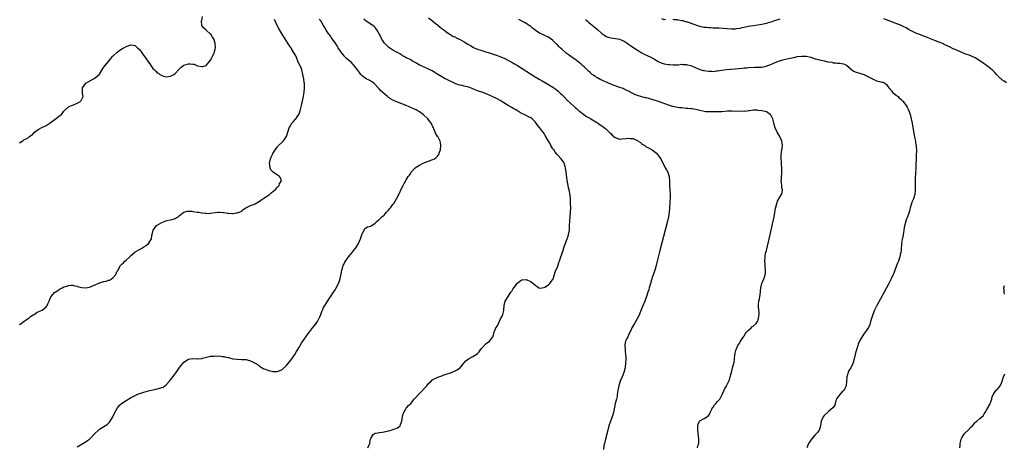
# Model space of a CAD drawing. Units: inches. Extents: x 2505000 to 2508000, y 1491000 to 1494000.
# Drawn here: x 2506835 to 2507278, y 1492680 to 1492872 of the extents above; entities that cross this region are included whole.
import ezdxf

# ---------------------------------------------------------------- set-up
doc = ezdxf.new("R2010")
doc.units = ezdxf.units.IN
doc.header["$MEASUREMENT"] = 0
doc.layers.add('LD25051491_10ft', color=100, linetype='Continuous')

msp = doc.modelspace()

# ---------------------------------------------------------------- linework, layer by layer
at = {"layer": 'LD25051491_10ft'}
for points, elevation in [([(2506835, 1492816.17), (2506836.16, 1492817), (2506836.68, 1492817.32), (2506837, 1492817.56), (2506838.05, 1492817.95), (2506839, 1492818.62), (2506839.26, 1492818.74), (2506839.53, 1492819), (2506841, 1492820.16), (2506841.78, 1492821), (2506843, 1492821.94), (2506843.65, 1492822.35), (2506844.72, 1492823), (2506847, 1492824.04), (2506848.76, 1492825.24), (2506851, 1492826.88), (2506853, 1492828.3), (2506853.83, 1492829), (2506855, 1492830.45), (2506855.25, 1492830.75), (2506855.52, 1492831), (2506857, 1492832.33), (2506858.46, 1492833), (2506859, 1492833.18), (2506861, 1492834.09), (2506861.6, 1492834.4), (2506862.53, 1492835), (2506863, 1492835.78), (2506863.61, 1492837), (2506863.4, 1492838.6), (2506863.38, 1492839), (2506863.4, 1492839.4), (2506863.35, 1492841), (2506864.91, 1492843), (2506867, 1492844.27), (2506868.25, 1492845), (2506868.75, 1492845.25), (2506869, 1492845.42), (2506870.86, 1492847), (2506871, 1492847.16), (2506872.43, 1492849.57), (2506873, 1492850.26), (2506873.27, 1492850.73), (2506875, 1492852.75), (2506875.24, 1492853), (2506875.99, 1492854.01), (2506877, 1492855.11), (2506878.95, 1492857.05), (2506880.14, 1492857.86), (2506881.39, 1492858.61), (2506882.01, 1492859), (2506883, 1492859.54), (2506883.83, 1492859.83), (2506885, 1492860.28), (2506886.08, 1492860.08), (2506887, 1492859.96), (2506888.13, 1492859), (2506889, 1492858.19), (2506889.83, 1492857), (2506890.28, 1492856.28), (2506891, 1492855.43), (2506893, 1492852.53), (2506893.66, 1492851.66), (2506894.09, 1492851), (2506895, 1492849.71), (2506895.72, 1492849), (2506896.41, 1492848.41), (2506897, 1492847.72), (2506897.48, 1492847.48), (2506898.16, 1492847), (2506899, 1492846.44), (2506899.79, 1492846.21), (2506901, 1492845.9), (2506903, 1492846.12), (2506904.48, 1492847), (2506905, 1492847.34), (2506906.74, 1492849.26), (2506907, 1492849.48), (2506907.75, 1492850.25), (2506909, 1492851.08), (2506911, 1492851.71), (2506911.71, 1492851.71), (2506913, 1492851.55), (2506913.52, 1492851.52), (2506914.71, 1492851), (2506915.15, 1492850.85), (2506917, 1492850.48), (2506917.5, 1492850.5), (2506919, 1492850.98), (2506921, 1492853.41), (2506921.56, 1492854.44), (2506921.84, 1492855), (2506922.43, 1492856.43), (2506922.68, 1492857), (2506922.77, 1492857.23), (2506923, 1492858.27), (2506923.14, 1492859), (2506923.09, 1492861), (2506922.37, 1492863), (2506921.8, 1492863.8), (2506921.08, 1492865), (2506921, 1492865.1), (2506919, 1492866.9), (2506917.85, 1492867.85), (2506916.98, 1492869), (2506916.94, 1492871), (2506917, 1492871.2), (2506917.34, 1492873)], 7310), ([(2506835, 1492734.49), (2506835.29, 1492734.71), (2506835.76, 1492735), (2506837, 1492735.87), (2506838.65, 1492737), (2506838.84, 1492737.16), (2506839, 1492737.26), (2506839.95, 1492738.05), (2506841.18, 1492738.82), (2506841.53, 1492739), (2506843, 1492739.99), (2506845.14, 1492741), (2506847, 1492742.53), (2506847.51, 1492743), (2506847.8, 1492743.8), (2506848.3, 1492745), (2506848.56, 1492745.44), (2506849.08, 1492747), (2506850.9, 1492749), (2506851, 1492749.07), (2506852.22, 1492749.78), (2506853, 1492750.36), (2506854.23, 1492751), (2506855, 1492751.38), (2506855.64, 1492751.64), (2506857, 1492751.99), (2506858.17, 1492752.17), (2506859, 1492752.18), (2506859.95, 1492751.95), (2506861, 1492751.76), (2506861.5, 1492751.5), (2506863.11, 1492751.11), (2506865, 1492751), (2506867, 1492751.51), (2506867.87, 1492751.87), (2506869, 1492752.38), (2506871, 1492753.2), (2506873, 1492753.81), (2506874, 1492754), (2506875, 1492754.38), (2506875.52, 1492754.48), (2506876.32, 1492755), (2506877, 1492755.5), (2506878.33, 1492757), (2506879, 1492758.43), (2506879.23, 1492758.77), (2506879.32, 1492759), (2506879.71, 1492759.71), (2506880.47, 1492761), (2506880.72, 1492761.28), (2506881, 1492761.68), (2506881.78, 1492762.22), (2506882.44, 1492763), (2506883, 1492763.49), (2506884.63, 1492765), (2506884.85, 1492765.15), (2506885, 1492765.34), (2506886.83, 1492767), (2506887, 1492767.13), (2506887.32, 1492767.32), (2506889, 1492768.26), (2506890.37, 1492769), (2506891, 1492769.37), (2506891.92, 1492770.08), (2506893.08, 1492771), (2506894.33, 1492773), (2506894.56, 1492774.56), (2506894.73, 1492775), (2506895.19, 1492777), (2506895.96, 1492778.04), (2506896.7, 1492779), (2506897, 1492779.22), (2506899, 1492780.33), (2506900.6, 1492781), (2506901.22, 1492781.22), (2506903, 1492781.65), (2506904.12, 1492781.88), (2506905, 1492782.22), (2506905.55, 1492782.45), (2506906.36, 1492783), (2506907, 1492783.47), (2506908.97, 1492785.03), (2506910.46, 1492785.54), (2506911, 1492785.54), (2506912.49, 1492785.51), (2506913, 1492785.4), (2506915, 1492785.08), (2506915.71, 1492785), (2506917, 1492784.74), (2506918.52, 1492784.52), (2506919, 1492784.52), (2506920.47, 1492784.47), (2506921, 1492784.53), (2506922.81, 1492784.81), (2506923, 1492784.86), (2506924.22, 1492785), (2506925, 1492785.07), (2506926.83, 1492784.83), (2506927, 1492784.83), (2506928.56, 1492784.56), (2506929, 1492784.51), (2506930.48, 1492784.48), (2506931, 1492784.44), (2506932.68, 1492784.68), (2506933, 1492784.69), (2506933.81, 1492785), (2506934.6, 1492785.4), (2506935, 1492785.65), (2506935.7, 1492786.3), (2506936.87, 1492787), (2506939, 1492787.98), (2506940.68, 1492788.68), (2506941, 1492788.85), (2506943, 1492790.05), (2506943.54, 1492790.47), (2506944.48, 1492791), (2506945, 1492791.38), (2506946.06, 1492792.06), (2506947, 1492792.71), (2506947.46, 1492793), (2506948.21, 1492793.79), (2506949, 1492794.29), (2506949.36, 1492794.64), (2506949.95, 1492795), (2506951, 1492796.21), (2506951.83, 1492797), (2506952.04, 1492797.96), (2506952.84, 1492799), (2506952.44, 1492800.44), (2506951.98, 1492801), (2506951, 1492801.64), (2506949.08, 1492803.08), (2506948.11, 1492804.11), (2506947.73, 1492805), (2506947.67, 1492806.33), (2506947.52, 1492807), (2506947.63, 1492807.63), (2506947.94, 1492809), (2506948.23, 1492809.77), (2506948.79, 1492811), (2506949, 1492811.39), (2506949.95, 1492813), (2506951, 1492814.38), (2506951.29, 1492814.71), (2506951.56, 1492815), (2506953, 1492816.33), (2506953.64, 1492817), (2506954.24, 1492817.76), (2506955, 1492818.91), (2506955.05, 1492819), (2506955.73, 1492821), (2506956.36, 1492823), (2506957, 1492824.2), (2506957.53, 1492825), (2506958.2, 1492825.8), (2506959, 1492826.73), (2506959.15, 1492826.85), (2506959.28, 1492827), (2506959.91, 1492827.91), (2506960.71, 1492829), (2506960.81, 1492829.19), (2506961.33, 1492830.67), (2506961.88, 1492833), (2506962.07, 1492833.93), (2506962.34, 1492835), (2506962.79, 1492837.21), (2506963.01, 1492839), (2506963.18, 1492841), (2506963.21, 1492842.79), (2506963.19, 1492843), (2506963.14, 1492843.14), (2506962.93, 1492845), (2506962.53, 1492847), (2506961.98, 1492849), (2506961.36, 1492850.64), (2506961.19, 1492851), (2506961.11, 1492851.11), (2506961, 1492851.4), (2506960.41, 1492852.41), (2506960.29, 1492853), (2506959.82, 1492854.18), (2506959.42, 1492855), (2506959.26, 1492855.26), (2506959, 1492855.79), (2506958.53, 1492856.53), (2506958.33, 1492857), (2506957.28, 1492858.72), (2506957, 1492859.15), (2506956.21, 1492860.21), (2506955.77, 1492861), (2506955, 1492862.2), (2506953.87, 1492863.87), (2506953.2, 1492865), (2506951.69, 1492867.69), (2506950.93, 1492869), (2506950.3, 1492870.3), (2506949.67, 1492871.67)], 7320), ([(2506861, 1492679.57), (2506863.56, 1492681), (2506865, 1492681.87), (2506865.65, 1492682.35), (2506866.5, 1492683), (2506867, 1492683.45), (2506868.47, 1492685), (2506868.72, 1492685.28), (2506870.52, 1492687), (2506871, 1492687.38), (2506874.46, 1492689.54), (2506875.47, 1492690.53), (2506875.8, 1492691), (2506876.99, 1492693.01), (2506877.9, 1492695), (2506879.07, 1492697), (2506879.89, 1492698.11), (2506880.89, 1492699), (2506883, 1492700.36), (2506885, 1492701.51), (2506887.3, 1492702.7), (2506887.94, 1492703), (2506889, 1492703.43), (2506889.64, 1492703.64), (2506891, 1492704.12), (2506893, 1492704.71), (2506895, 1492705.2), (2506896.52, 1492705.48), (2506897, 1492705.61), (2506898.18, 1492705.82), (2506899, 1492706.15), (2506899.62, 1492706.38), (2506901, 1492707.39), (2506902.42, 1492709), (2506903, 1492709.69), (2506903.56, 1492710.44), (2506903.94, 1492711), (2506905, 1492712.4), (2506905.43, 1492713), (2506906.11, 1492713.89), (2506907, 1492715.16), (2506908.51, 1492717), (2506909, 1492717.57), (2506911, 1492718.89), (2506911.8, 1492719), (2506913, 1492719.19), (2506913.2, 1492719.2), (2506915, 1492719.06), (2506915.08, 1492719.08), (2506917, 1492719.19), (2506917.3, 1492719.3), (2506921, 1492720.26), (2506922.31, 1492720.31), (2506923, 1492720.43), (2506924.3, 1492720.3), (2506925, 1492720.36), (2506926.13, 1492720.13), (2506927, 1492720.09), (2506927.84, 1492719.84), (2506929, 1492719.6), (2506931, 1492719.11), (2506933, 1492718.86), (2506934.83, 1492718.83), (2506935.22, 1492718.78), (2506937, 1492718.7), (2506937.42, 1492718.58), (2506939, 1492718.18), (2506940.71, 1492717.29), (2506941.1, 1492717.1), (2506942.32, 1492716.32), (2506943, 1492715.79), (2506943.48, 1492715.48), (2506944.22, 1492715), (2506945, 1492714.59), (2506945.62, 1492714.38), (2506947, 1492713.81), (2506948.47, 1492713.53), (2506949, 1492713.39), (2506951, 1492713.43), (2506952.18, 1492713.82), (2506953, 1492714.2), (2506953.44, 1492714.56), (2506955, 1492715.99), (2506957, 1492718.42), (2506958.81, 1492721), (2506959.69, 1492722.31), (2506961, 1492724.51), (2506961.27, 1492725), (2506961.93, 1492726.07), (2506962.44, 1492727), (2506965, 1492730.58), (2506965.19, 1492730.81), (2506967, 1492733.17), (2506967.86, 1492734.14), (2506968.53, 1492735), (2506969, 1492735.81), (2506969.74, 1492737), (2506970.11, 1492737.89), (2506970.53, 1492739), (2506971, 1492740.39), (2506971.3, 1492741), (2506971.81, 1492742.19), (2506972.35, 1492743), (2506973, 1492744.02), (2506974.13, 1492745.87), (2506974.85, 1492747), (2506976.2, 1492749), (2506977, 1492750.08), (2506977.36, 1492750.64), (2506978.59, 1492753), (2506978.72, 1492753.28), (2506979.28, 1492755), (2506979.9, 1492758.1), (2506980.01, 1492759), (2506980.4, 1492760.4), (2506980.59, 1492761), (2506981, 1492761.85), (2506981.43, 1492762.57), (2506981.64, 1492763), (2506983, 1492764.96), (2506983.95, 1492766.05), (2506984.74, 1492767), (2506985, 1492767.36), (2506986.28, 1492769), (2506987, 1492770.19), (2506987.51, 1492771), (2506988.42, 1492773), (2506988.54, 1492773.46), (2506989, 1492774.83), (2506989.08, 1492775), (2506989.22, 1492775.22), (2506990.06, 1492777), (2506990.33, 1492777.67), (2506991, 1492778.05), (2506991.57, 1492778.43), (2506993, 1492778.77), (2506993.14, 1492778.86), (2506993.44, 1492779), (2506995, 1492780.05), (2506995.94, 1492781), (2506996.51, 1492781.49), (2506997, 1492781.84), (2506998.06, 1492783), (2506999, 1492783.7), (2507000.07, 1492785), (2507001, 1492785.99), (2507001.43, 1492786.57), (2507001.87, 1492787), (2507003, 1492788.46), (2507003.46, 1492789), (2507004.01, 1492789.99), (2507004.65, 1492791), (2507006.09, 1492793.91), (2507006.61, 1492795), (2507007.6, 1492797), (2507008.09, 1492797.91), (2507008.65, 1492799), (2507009, 1492799.54), (2507009.89, 1492801), (2507010.4, 1492801.6), (2507011, 1492802.6), (2507011.17, 1492802.83), (2507011.25, 1492803), (2507012.99, 1492805), (2507015, 1492806.21), (2507016.59, 1492807), (2507017.32, 1492807.32), (2507020.57, 1492808.57), (2507021, 1492808.71), (2507021.63, 1492809), (2507022.43, 1492809.57), (2507023, 1492810.19), (2507023.4, 1492810.6), (2507023.68, 1492811), (2507024.01, 1492812.01), (2507024.36, 1492813), (2507024.6, 1492815), (2507024.36, 1492816.36), (2507024.27, 1492817), (2507023.17, 1492819), (2507023.1, 1492819.1), (2507022.33, 1492820.33), (2507022.06, 1492821), (2507021.7, 1492821.7), (2507021.24, 1492823), (2507021, 1492823.45), (2507020.43, 1492824.43), (2507020.21, 1492825), (2507019, 1492826.51), (2507018.66, 1492827), (2507016.78, 1492828.78), (2507016.57, 1492829), (2507015, 1492830.09), (2507014.4, 1492830.4), (2507013.48, 1492831), (2507013, 1492831.24), (2507011.72, 1492831.73), (2507011, 1492832.1), (2507010.33, 1492832.33), (2507008.97, 1492833), (2507007, 1492833.72), (2507005, 1492834.55), (2507004.01, 1492835), (2507003.29, 1492835.29), (2507003, 1492835.46), (2507001.95, 1492835.94), (2507001, 1492836.66), (2507000.79, 1492836.79), (2507000.56, 1492837), (2506998.62, 1492838.62), (2506998.26, 1492839), (2506997.62, 1492839.62), (2506997, 1492840.28), (2506996.64, 1492840.64), (2506996.34, 1492841), (2506995, 1492842.45), (2506994.39, 1492843), (2506993.63, 1492843.63), (2506992.38, 1492844.38), (2506991, 1492844.99), (2506989.83, 1492845.83), (2506989, 1492846.49), (2506988.57, 1492847), (2506987.91, 1492847.91), (2506987.05, 1492849), (2506985.28, 1492851.28), (2506985, 1492851.56), (2506984.31, 1492852.31), (2506983, 1492853.37), (2506982.18, 1492854.18), (2506981.26, 1492855), (2506981, 1492855.28), (2506979.71, 1492857), (2506978.39, 1492859), (2506977.87, 1492859.87), (2506977, 1492861.24), (2506975.44, 1492863.44), (2506975, 1492864.02), (2506974.56, 1492864.56), (2506974.22, 1492865), (2506973, 1492866.83), (2506972.22, 1492868.22), (2506971.84, 1492869), (2506970.57, 1492871), (2506969.89, 1492871.89)], 7330), ([(2506991.77, 1492679), (2506992.17, 1492680.17), (2506992.55, 1492681), (2506992.66, 1492681.34), (2506992.88, 1492683), (2506993, 1492683.3), (2506994.11, 1492685), (2506994.6, 1492685.4), (2506995, 1492685.62), (2506996.18, 1492685.82), (2506997, 1492685.99), (2506998.17, 1492686.17), (2506999, 1492686.25), (2506999.62, 1492686.38), (2507001, 1492686.73), (2507001.23, 1492686.77), (2507002.18, 1492687), (2507003, 1492687.27), (2507003.52, 1492687.52), (2507005, 1492688.06), (2507006.22, 1492689), (2507006.47, 1492689.53), (2507006.99, 1492691), (2507007.35, 1492693), (2507007.59, 1492694.41), (2507007.94, 1492695), (2507009, 1492696.86), (2507009.09, 1492697), (2507009.97, 1492698.03), (2507011, 1492699.04), (2507012.51, 1492701), (2507012.75, 1492701.25), (2507013, 1492701.39), (2507014.47, 1492703), (2507016.43, 1492705), (2507016.68, 1492705.32), (2507017, 1492705.79), (2507017.67, 1492706.33), (2507018.25, 1492707), (2507019, 1492707.98), (2507020.17, 1492709), (2507020.57, 1492709.43), (2507021, 1492709.74), (2507022.33, 1492710.33), (2507023.18, 1492710.82), (2507025, 1492711.47), (2507025.66, 1492711.66), (2507027, 1492712.18), (2507028.85, 1492712.85), (2507031, 1492713.73), (2507031.85, 1492714.15), (2507033, 1492714.92), (2507033.05, 1492714.95), (2507034.87, 1492717.13), (2507035, 1492717.25), (2507035.78, 1492718.22), (2507037, 1492719.05), (2507039, 1492720.13), (2507040.41, 1492721), (2507041, 1492721.43), (2507041.76, 1492722.24), (2507042.26, 1492723), (2507043, 1492723.84), (2507044.53, 1492725.47), (2507045, 1492725.94), (2507046.44, 1492727), (2507047, 1492727.82), (2507047.91, 1492729), (2507048.2, 1492729.8), (2507048.56, 1492731), (2507049, 1492732.25), (2507049.36, 1492733), (2507050.03, 1492733.97), (2507050.45, 1492735), (2507051, 1492735.98), (2507051.46, 1492737), (2507052.04, 1492737.96), (2507052.41, 1492739), (2507052.83, 1492740.83), (2507052.89, 1492741), (2507052.91, 1492741.09), (2507053.02, 1492743), (2507053.54, 1492745), (2507054.03, 1492745.97), (2507056.07, 1492749), (2507056.43, 1492749.57), (2507057, 1492750.41), (2507057.36, 1492751), (2507058.87, 1492753), (2507059, 1492753.15), (2507060.05, 1492753.95), (2507061, 1492754.59), (2507063, 1492754.78), (2507063.48, 1492754.52), (2507065, 1492753.8), (2507066.03, 1492753), (2507066.6, 1492752.6), (2507067, 1492752.08), (2507067.75, 1492751.75), (2507068.69, 1492751), (2507069, 1492750.78), (2507071, 1492751.14), (2507071.3, 1492751.3), (2507073, 1492752.37), (2507073.59, 1492753), (2507074.2, 1492753.8), (2507075, 1492754.75), (2507075.09, 1492755), (2507075.97, 1492758.03), (2507076.33, 1492759), (2507077, 1492760.37), (2507077.66, 1492762.34), (2507077.95, 1492763), (2507078.46, 1492764.46), (2507079, 1492766.14), (2507079.24, 1492767), (2507080.14, 1492769.86), (2507081.37, 1492773), (2507081.78, 1492774.22), (2507082.01, 1492775), (2507082.37, 1492777), (2507082.48, 1492779), (2507082.57, 1492781), (2507082.95, 1492785), (2507083.01, 1492787.01), (2507082.94, 1492788.94), (2507082.92, 1492789.08), (2507082.83, 1492791), (2507082.73, 1492792.73), (2507082.32, 1492795), (2507082.02, 1492796.02), (2507081.8, 1492797), (2507081.52, 1492798.48), (2507081.33, 1492799.33), (2507080.98, 1492803), (2507080.66, 1492805), (2507080.49, 1492805.51), (2507080.07, 1492807), (2507079.68, 1492807.68), (2507079, 1492808.52), (2507078.69, 1492809), (2507077, 1492810.74), (2507076.82, 1492811), (2507075.99, 1492811.99), (2507075.35, 1492813), (2507075, 1492813.51), (2507074.09, 1492815), (2507073.7, 1492815.7), (2507072.96, 1492816.96), (2507071.53, 1492819.52), (2507071, 1492820.39), (2507070.54, 1492821), (2507069.86, 1492821.86), (2507069, 1492823.06), (2507068.09, 1492824.09), (2507067.48, 1492825), (2507067, 1492825.58), (2507065.57, 1492827), (2507065, 1492827.43), (2507063.97, 1492827.97), (2507063, 1492828.52), (2507062.67, 1492828.67), (2507062.06, 1492829), (2507061.31, 1492829.31), (2507059.95, 1492830.05), (2507059, 1492830.53), (2507058.23, 1492831), (2507057.43, 1492831.43), (2507056.18, 1492832.18), (2507054.91, 1492833), (2507051.67, 1492835), (2507051.25, 1492835.25), (2507049.95, 1492835.95), (2507047, 1492837.31), (2507045, 1492838.17), (2507043, 1492838.92), (2507041.46, 1492839.46), (2507041, 1492839.66), (2507040.01, 1492840.01), (2507039, 1492840.47), (2507038.6, 1492840.6), (2507037, 1492841.22), (2507035, 1492841.74), (2507034.08, 1492841.92), (2507033, 1492842.19), (2507031.26, 1492842.74), (2507031, 1492842.84), (2507030.65, 1492843), (2507029.57, 1492843.57), (2507029, 1492843.79), (2507028.22, 1492844.22), (2507027, 1492844.77), (2507026.52, 1492845), (2507025, 1492845.86), (2507023.23, 1492847), (2507021.88, 1492847.88), (2507020.6, 1492848.6), (2507019, 1492849.35), (2507017, 1492850.22), (2507015.1, 1492851.1), (2507015, 1492851.18), (2507013.81, 1492851.81), (2507013, 1492852.39), (2507011.85, 1492853), (2507011, 1492853.52), (2507010.09, 1492853.91), (2507009, 1492854.46), (2507008, 1492855), (2507007.38, 1492855.38), (2507007, 1492855.57), (2507006.18, 1492856.18), (2507005, 1492856.81), (2507004.89, 1492856.89), (2507003, 1492857.95), (2507001.14, 1492859.14), (2507001, 1492859.21), (2506999.18, 1492861), (2506999, 1492861.2), (2506998.31, 1492862.31), (2506997.93, 1492863), (2506997.64, 1492863.64), (2506996.94, 1492864.94), (2506995.8, 1492867), (2506995.49, 1492867.49), (2506995, 1492868.02), (2506994.5, 1492868.5), (2506993.89, 1492869), (2506990.95, 1492870.95), (2506989.87, 1492871.87)], 7340), ([(2507019, 1492872.46), (2507020.85, 1492871), (2507021, 1492870.86), (2507022.03, 1492870.03), (2507023, 1492869.26), (2507023.36, 1492869), (2507024.25, 1492868.25), (2507025, 1492867.66), (2507025.36, 1492867.36), (2507025.89, 1492867), (2507027, 1492866.08), (2507028.64, 1492865), (2507028.85, 1492864.85), (2507029, 1492864.79), (2507030.09, 1492864.09), (2507031, 1492863.82), (2507031.5, 1492863.5), (2507032.53, 1492863), (2507033, 1492862.8), (2507035, 1492861.66), (2507036.64, 1492860.64), (2507037, 1492860.39), (2507037.93, 1492859.93), (2507039, 1492859.23), (2507039.17, 1492859.17), (2507039.5, 1492859), (2507041, 1492858.4), (2507043, 1492857.74), (2507048.13, 1492856.13), (2507049.62, 1492855.62), (2507051.06, 1492855.06), (2507053, 1492854.24), (2507055, 1492853.26), (2507057, 1492852.14), (2507057.71, 1492851.71), (2507059, 1492850.92), (2507067, 1492845.94), (2507068.82, 1492844.82), (2507070.08, 1492844.08), (2507073, 1492842.44), (2507075, 1492841.19), (2507076.27, 1492840.27), (2507077.38, 1492839.38), (2507078.45, 1492838.45), (2507079, 1492837.92), (2507079.95, 1492837), (2507081.46, 1492835.46), (2507084.52, 1492832.52), (2507085, 1492832.11), (2507085.58, 1492831.58), (2507086.66, 1492830.66), (2507087, 1492830.38), (2507088.92, 1492828.92), (2507090.12, 1492828.12), (2507091, 1492827.57), (2507091.98, 1492827), (2507095, 1492825.19), (2507096.3, 1492824.3), (2507097, 1492823.9), (2507097.5, 1492823.5), (2507098.17, 1492823), (2507099, 1492822.31), (2507100.35, 1492821), (2507100.64, 1492820.64), (2507101, 1492820.35), (2507101.69, 1492819.69), (2507103, 1492818.68), (2507105, 1492817.93), (2507106.05, 1492817.95), (2507107.88, 1492818.12), (2507109, 1492818.34), (2507109.77, 1492818.23), (2507111, 1492818.11), (2507113, 1492817.21), (2507113.37, 1492817), (2507114.32, 1492816.32), (2507115, 1492815.81), (2507115.5, 1492815.5), (2507116.37, 1492815), (2507117, 1492814.48), (2507117.91, 1492813.91), (2507119.68, 1492813), (2507121, 1492812.05), (2507121.51, 1492811.51), (2507122.06, 1492811), (2507123, 1492809.7), (2507123.49, 1492809), (2507124.02, 1492808.02), (2507125, 1492806.06), (2507125.55, 1492805), (2507126.08, 1492804.08), (2507126.61, 1492803), (2507127, 1492801.94), (2507127.29, 1492801), (2507127.45, 1492799), (2507127.42, 1492797), (2507127.51, 1492795), (2507127.67, 1492793), (2507127.67, 1492791), (2507127.61, 1492790.39), (2507127.52, 1492789), (2507127.43, 1492787.43), (2507127.35, 1492786.65), (2507127.27, 1492785), (2507126.99, 1492783), (2507126.54, 1492781), (2507123, 1492767.26), (2507121.94, 1492763), (2507121.42, 1492761), (2507120.83, 1492759), (2507120.39, 1492757.61), (2507119.68, 1492755.68), (2507119.46, 1492755), (2507119.37, 1492754.63), (2507118.88, 1492753), (2507118.35, 1492751), (2507118.08, 1492750.08), (2507117.75, 1492749), (2507117.09, 1492747.09), (2507116.48, 1492745.52), (2507116.29, 1492745), (2507115.34, 1492742.66), (2507114.35, 1492740.35), (2507113.56, 1492738.44), (2507112.85, 1492737), (2507111.69, 1492735), (2507111.45, 1492734.55), (2507110.53, 1492733), (2507110.11, 1492732.11), (2507109.61, 1492731), (2507109, 1492729.75), (2507108.77, 1492729.23), (2507108.63, 1492729), (2507108.28, 1492728.28), (2507107.69, 1492727), (2507107.55, 1492726.45), (2507107.34, 1492725), (2507107.47, 1492723.47), (2507107.45, 1492723), (2507107.45, 1492722.55), (2507107.62, 1492721), (2507107.72, 1492719.72), (2507107.74, 1492719), (2507107.7, 1492717), (2507107.48, 1492715.48), (2507107.43, 1492715), (2507107.36, 1492714.64), (2507106.91, 1492713), (2507106.17, 1492711), (2507105.29, 1492709), (2507104.57, 1492707), (2507104.35, 1492705.65), (2507104.13, 1492705), (2507103.98, 1492703.98), (2507103.94, 1492703), (2507103.82, 1492702.18), (2507103.62, 1492701), (2507103.05, 1492698.95), (2507102.65, 1492697.35), (2507102.52, 1492696.52), (2507102.18, 1492695), (2507101.6, 1492693), (2507100.86, 1492691), (2507100.16, 1492689), (2507099.62, 1492687), (2507098.69, 1492683), (2507098.4, 1492681.6), (2507098.2, 1492681), (2507097.92, 1492679.92), (2507097.67, 1492678.33)], 7350), ([(2507139.95, 1492679), (2507140.33, 1492680.33), (2507140.55, 1492681), (2507140.57, 1492681.43), (2507140.59, 1492683), (2507140.31, 1492685.69), (2507140.22, 1492687), (2507140.24, 1492688.24), (2507140.22, 1492689), (2507140.37, 1492689.63), (2507140.87, 1492691), (2507141, 1492691.15), (2507143, 1492692.26), (2507144.29, 1492693), (2507144.77, 1492693.23), (2507145.62, 1492694.38), (2507145.78, 1492695), (2507146.49, 1492696.49), (2507146.84, 1492697.16), (2507147, 1492697.37), (2507147.65, 1492698.35), (2507148.25, 1492699), (2507149, 1492699.9), (2507150.08, 1492701), (2507151.3, 1492703.3), (2507151.99, 1492705), (2507152.31, 1492705.69), (2507153, 1492706.81), (2507153.13, 1492707), (2507154.18, 1492709), (2507154.41, 1492709.59), (2507154.78, 1492711), (2507155.27, 1492713), (2507155.65, 1492714.35), (2507155.81, 1492715), (2507156.04, 1492716.04), (2507156.47, 1492717.53), (2507156.66, 1492719), (2507156.85, 1492720.85), (2507157.27, 1492723), (2507157.53, 1492723.53), (2507158.18, 1492725), (2507159, 1492726.34), (2507159.43, 1492727), (2507160.81, 1492729.19), (2507161, 1492729.46), (2507161.56, 1492730.44), (2507162.03, 1492731), (2507163, 1492732.03), (2507164.09, 1492733), (2507164.53, 1492733.47), (2507165, 1492733.77), (2507166.39, 1492735), (2507167, 1492735.9), (2507167.45, 1492737), (2507167.59, 1492738.41), (2507167.76, 1492739), (2507167.81, 1492739.81), (2507167.49, 1492742.51), (2507167.45, 1492743), (2507167.44, 1492743.44), (2507167.61, 1492745), (2507167.91, 1492746.09), (2507168.01, 1492747), (2507168.3, 1492749), (2507168.31, 1492749.69), (2507168.51, 1492751), (2507169.03, 1492753), (2507169.88, 1492755), (2507170.24, 1492756.24), (2507170.5, 1492757), (2507170.54, 1492757.46), (2507170.63, 1492759), (2507170.46, 1492760.46), (2507170.39, 1492761.61), (2507170.28, 1492763), (2507170.44, 1492765), (2507170.52, 1492765.48), (2507170.83, 1492767), (2507171, 1492767.77), (2507172.37, 1492773.63), (2507174.07, 1492781), (2507174.49, 1492783), (2507174.83, 1492784.83), (2507175.16, 1492786.84), (2507175.3, 1492787.3), (2507175.72, 1492789), (2507176.08, 1492789.92), (2507177, 1492791.72), (2507177.81, 1492793), (2507178.1, 1492793.9), (2507178.21, 1492795), (2507178.02, 1492796.02), (2507177.97, 1492797), (2507177.85, 1492798.15), (2507177.73, 1492799), (2507177.74, 1492799.74), (2507177.8, 1492801), (2507177.91, 1492802.09), (2507177.95, 1492803), (2507177.96, 1492803.96), (2507177.93, 1492805), (2507177.79, 1492806.21), (2507177.78, 1492807.78), (2507177.62, 1492809), (2507177.59, 1492810.41), (2507177.66, 1492811), (2507177.81, 1492811.81), (2507178.01, 1492813), (2507178.18, 1492813.82), (2507178.31, 1492815), (2507178.09, 1492816.09), (2507178.02, 1492817), (2507177.07, 1492819), (2507176.31, 1492820.31), (2507175.87, 1492821), (2507174.91, 1492823), (2507174.48, 1492824.48), (2507174.24, 1492825.76), (2507173.89, 1492827), (2507173.56, 1492827.56), (2507173, 1492828.59), (2507172.84, 1492828.84), (2507172.7, 1492829), (2507171, 1492830.08), (2507170.35, 1492830.35), (2507169, 1492830.65), (2507167.19, 1492830.81), (2507166.88, 1492830.88), (2507165, 1492830.83), (2507163.42, 1492830.58), (2507163, 1492830.61), (2507161.63, 1492830.37), (2507161, 1492830.39), (2507159.7, 1492830.3), (2507155.56, 1492830.44), (2507155, 1492830.45), (2507153.59, 1492830.41), (2507151, 1492830.21), (2507150.19, 1492830.19), (2507149, 1492830.13), (2507147.91, 1492830.09), (2507145, 1492830.09), (2507143.78, 1492830.22), (2507143, 1492830.26), (2507142.38, 1492830.38), (2507141, 1492830.74), (2507139.23, 1492831.23), (2507137.52, 1492831.52), (2507137, 1492831.54), (2507135.68, 1492831.68), (2507135, 1492831.7), (2507133.8, 1492831.8), (2507133, 1492831.88), (2507131.95, 1492831.95), (2507131, 1492832.12), (2507130.2, 1492832.2), (2507129, 1492832.52), (2507128.61, 1492832.61), (2507127.57, 1492833), (2507127, 1492833.17), (2507123, 1492834.66), (2507122.01, 1492835), (2507121, 1492835.31), (2507119.67, 1492835.67), (2507119, 1492835.91), (2507118.07, 1492836.07), (2507117, 1492836.45), (2507116.48, 1492836.48), (2507115, 1492836.91), (2507114.92, 1492836.92), (2507113, 1492837.45), (2507112.15, 1492837.85), (2507111, 1492838.33), (2507109.78, 1492839), (2507109.26, 1492839.26), (2507107.95, 1492839.95), (2507107, 1492840.39), (2507106.6, 1492840.6), (2507105.54, 1492841), (2507103, 1492841.87), (2507101, 1492842.61), (2507100.04, 1492843), (2507099.31, 1492843.31), (2507097.92, 1492843.92), (2507097, 1492844.36), (2507096.58, 1492844.58), (2507095.71, 1492845), (2507095, 1492845.42), (2507094.04, 1492846.04), (2507093, 1492846.76), (2507092.68, 1492847), (2507091.77, 1492847.77), (2507091, 1492848.44), (2507090.73, 1492848.73), (2507090.4, 1492849), (2507089, 1492850.31), (2507088.33, 1492851), (2507087.63, 1492851.63), (2507087, 1492852.12), (2507086.55, 1492852.55), (2507085.39, 1492853.39), (2507085, 1492853.63), (2507083, 1492854.99), (2507081.88, 1492855.87), (2507081, 1492856.54), (2507079, 1492858.3), (2507078.23, 1492859), (2507077.6, 1492859.6), (2507077, 1492860.22), (2507076.59, 1492860.59), (2507076.18, 1492861), (2507075, 1492862.25), (2507074, 1492863), (2507073, 1492863.7), (2507072.08, 1492864.08), (2507071, 1492864.58), (2507069, 1492865.46), (2507067, 1492866.84), (2507066.83, 1492867), (2507065.84, 1492867.84), (2507065, 1492868.46), (2507064.31, 1492869), (2507063, 1492869.87), (2507062.26, 1492870.26), (2507061, 1492870.99), (2507059.64, 1492871.64)], 7360), ([(2507089.67, 1492871.67), (2507090.42, 1492871), (2507091, 1492870.45), (2507095, 1492867.19), (2507097, 1492865.4), (2507098.4, 1492864.4), (2507099, 1492864.09), (2507099.79, 1492863.79), (2507101, 1492863.49), (2507103.2, 1492863.2), (2507104.17, 1492863), (2507105, 1492862.81), (2507107, 1492861.87), (2507108.34, 1492861), (2507109, 1492860.59), (2507109.94, 1492859.94), (2507111, 1492859.24), (2507113, 1492857.91), (2507115, 1492856.66), (2507116.09, 1492856.09), (2507117.45, 1492855.45), (2507119, 1492854.77), (2507121, 1492853.68), (2507122.08, 1492853), (2507123, 1492852.5), (2507124.08, 1492852.08), (2507125, 1492851.74), (2507127, 1492851.41), (2507127.41, 1492851.41), (2507129, 1492851.28), (2507129.3, 1492851.3), (2507131, 1492851.31), (2507131.33, 1492851.33), (2507133, 1492851.51), (2507133.44, 1492851.44), (2507135, 1492851.44), (2507135.32, 1492851.32), (2507137, 1492850.94), (2507139, 1492850.09), (2507140.54, 1492849.46), (2507141, 1492849.25), (2507142.74, 1492848.74), (2507143, 1492848.69), (2507145, 1492848.42), (2507146.41, 1492848.41), (2507147, 1492848.36), (2507148.53, 1492848.53), (2507149, 1492848.53), (2507150.86, 1492848.86), (2507153, 1492849.16), (2507157, 1492849.42), (2507160.22, 1492849.78), (2507161, 1492849.9), (2507162.03, 1492849.97), (2507163, 1492850.09), (2507165.81, 1492850.19), (2507167, 1492850.17), (2507169, 1492850.28), (2507171, 1492850.69), (2507171.24, 1492850.76), (2507173, 1492851.42), (2507175, 1492852.26), (2507176.97, 1492853.03), (2507178.48, 1492853.52), (2507179, 1492853.65), (2507181, 1492854.13), (2507182.45, 1492854.45), (2507183.39, 1492854.61), (2507185, 1492854.96), (2507187, 1492855.2), (2507189, 1492855.13), (2507189.66, 1492855), (2507191, 1492854.7), (2507193, 1492854.05), (2507195, 1492853.49), (2507196.95, 1492853.05), (2507198.7, 1492852.7), (2507199, 1492852.61), (2507200.42, 1492852.42), (2507201, 1492852.25), (2507202.2, 1492852.2), (2507203, 1492852.05), (2507204.04, 1492852.04), (2507205.73, 1492851.73), (2507207, 1492851.13), (2507207.08, 1492851.08), (2507209.38, 1492849), (2507210.4, 1492848.4), (2507211, 1492848.12), (2507211.8, 1492847.8), (2507213, 1492847.53), (2507213.37, 1492847.37), (2507215, 1492846.9), (2507215.18, 1492846.82), (2507217, 1492845.86), (2507218.76, 1492845), (2507218.89, 1492844.89), (2507219, 1492844.85), (2507220.24, 1492844.24), (2507221, 1492844.01), (2507221.83, 1492843.83), (2507223, 1492843.5), (2507223.42, 1492843.42), (2507224.27, 1492843), (2507225, 1492842.46), (2507226.16, 1492841), (2507226.49, 1492840.49), (2507227, 1492839.96), (2507227.41, 1492839.41), (2507227.82, 1492839), (2507229, 1492837.96), (2507230.27, 1492837), (2507230.63, 1492836.63), (2507231.7, 1492835.7), (2507232.45, 1492835), (2507233, 1492834.24), (2507233.95, 1492833), (2507234.29, 1492832.29), (2507234.97, 1492831), (2507235.67, 1492829), (2507236.16, 1492827), (2507236.55, 1492825), (2507237.54, 1492819.54), (2507237.81, 1492818.19), (2507238.03, 1492817), (2507238.16, 1492816.16), (2507238.38, 1492815), (2507238.4, 1492814.4), (2507238.52, 1492813), (2507238.48, 1492812.48), (2507238.44, 1492811), (2507238.32, 1492809), (2507238.33, 1492808.33), (2507238.26, 1492807), (2507238.27, 1492806.27), (2507238.19, 1492805), (2507238.17, 1492804.17), (2507238.1, 1492803), (2507238.01, 1492800.01), (2507237.96, 1492795), (2507237.77, 1492793), (2507237.13, 1492791), (2507236.43, 1492789.57), (2507236.28, 1492789), (2507235.68, 1492787), (2507235.61, 1492786.39), (2507235.21, 1492785), (2507234.5, 1492783), (2507234.02, 1492781.98), (2507233.74, 1492781), (2507233.37, 1492779.37), (2507233.24, 1492779), (2507233.19, 1492778.81), (2507232.91, 1492777.09), (2507232.85, 1492776.85), (2507232.55, 1492775), (2507232.42, 1492773.58), (2507232.16, 1492773), (2507231.91, 1492771.91), (2507231.87, 1492771), (2507231.81, 1492770.19), (2507231.7, 1492769), (2507231.59, 1492767.59), (2507231.48, 1492767), (2507231.36, 1492766.64), (2507231.09, 1492765), (2507230.38, 1492763), (2507229.94, 1492762.06), (2507228.86, 1492759), (2507228.35, 1492757.65), (2507228.08, 1492757), (2507227.16, 1492755), (2507226.15, 1492753), (2507225.11, 1492751), (2507224.04, 1492749), (2507220.67, 1492743), (2507220.09, 1492741.91), (2507219.66, 1492741), (2507218.85, 1492739), (2507217.9, 1492735.9), (2507217.51, 1492734.49), (2507216.89, 1492733.11), (2507215.46, 1492731), (2507215, 1492730.46), (2507214.37, 1492729.63), (2507213, 1492727.25), (2507212.87, 1492727), (2507212.34, 1492725.66), (2507212.1, 1492725), (2507211.35, 1492722.65), (2507211, 1492721.22), (2507210.93, 1492721), (2507210.17, 1492717.83), (2507209.91, 1492717), (2507209, 1492715.05), (2507208.12, 1492713.88), (2507207.74, 1492713), (2507207.38, 1492711.38), (2507207.25, 1492711), (2507207.1, 1492709), (2507206.83, 1492707), (2507206.34, 1492705.66), (2507205.94, 1492705), (2507205, 1492704.03), (2507204.09, 1492703), (2507203.59, 1492702.41), (2507203, 1492701.66), (2507202.74, 1492701.26), (2507202.58, 1492701), (2507202.32, 1492700.32), (2507201.89, 1492699), (2507201.73, 1492698.27), (2507201, 1492697.18), (2507200.95, 1492697.05), (2507199, 1492695.44), (2507198.52, 1492695), (2507197, 1492693.66), (2507196.5, 1492693), (2507195.62, 1492691), (2507195.3, 1492689), (2507195, 1492687.9), (2507194.78, 1492687), (2507194.07, 1492685.93), (2507193, 1492684.86), (2507191.24, 1492683), (2507190.36, 1492681.64), (2507189.9, 1492681), (2507189.22, 1492679)], 7370), ([(2507125.61, 1492871.61), (2507125, 1492871.57), (2507123.93, 1492871.93)], 7380), ([(2507177, 1492871.83), (2507174.6, 1492871), (2507173, 1492870.47), (2507171.87, 1492870.13), (2507171, 1492869.88), (2507169, 1492869.39), (2507167, 1492869.05), (2507165, 1492868.83), (2507163, 1492868.56), (2507161, 1492868.13), (2507159.85, 1492867.85), (2507159, 1492867.67), (2507157.41, 1492867.41), (2507157, 1492867.37), (2507155.33, 1492867.33), (2507153.44, 1492867.44), (2507151.61, 1492867.61), (2507149.76, 1492867.76), (2507149, 1492867.76), (2507147.83, 1492867.83), (2507147, 1492867.81), (2507145.89, 1492867.89), (2507145, 1492867.9), (2507144.04, 1492868.04), (2507143, 1492868.14), (2507142.29, 1492868.29), (2507140.67, 1492868.67), (2507139, 1492869.26), (2507138.56, 1492869.44), (2507135.5, 1492870.5), (2507135, 1492870.63), (2507134.68, 1492870.68), (2507133.55, 1492871), (2507133.1, 1492871.1), (2507133, 1492871.14), (2507131.38, 1492871.38), (2507131, 1492871.5), (2507129.57, 1492871.57), (2507129, 1492871.69)], 7380), ([(2507279, 1492843.21), (2507278.01, 1492844.01), (2507277, 1492844.55), (2507276.78, 1492844.78), (2507276.52, 1492845), (2507275, 1492846.51), (2507274.53, 1492847), (2507273.85, 1492847.85), (2507272.64, 1492849), (2507270.59, 1492850.59), (2507269.41, 1492851.41), (2507269, 1492851.67), (2507267, 1492853.07), (2507265, 1492854.43), (2507263.22, 1492855.22), (2507263, 1492855.28), (2507261.73, 1492855.73), (2507261, 1492855.97), (2507259, 1492856.77), (2507255.89, 1492858.11), (2507255, 1492858.52), (2507253.37, 1492859.37), (2507253, 1492859.51), (2507252.04, 1492860.04), (2507251, 1492860.49), (2507250.66, 1492860.66), (2507249, 1492861.36), (2507246.41, 1492862.41), (2507244.82, 1492863), (2507243.54, 1492863.54), (2507242.1, 1492864.1), (2507239.63, 1492865), (2507238.57, 1492865.43), (2507237, 1492866.13), (2507235, 1492867.19), (2507233.88, 1492867.88), (2507232.55, 1492868.55), (2507231, 1492869.22), (2507229.71, 1492869.71), (2507229, 1492869.96), (2507225, 1492871.56), (2507223.92, 1492871.92)], 7380), ([(2507278.08, 1492748.08), (2507277.97, 1492749), (2507278.02, 1492750.02), (2507277.89, 1492751), (2507278.06, 1492752.06)], 7380), ([(2507258.07, 1492679), (2507258.13, 1492680.13), (2507258.25, 1492681), (2507258.36, 1492681.64), (2507258.68, 1492683), (2507259, 1492683.56), (2507259.88, 1492685), (2507260.34, 1492685.66), (2507261.77, 1492687), (2507263, 1492688.38), (2507263.67, 1492689), (2507264.28, 1492689.72), (2507265, 1492690.48), (2507265.27, 1492690.73), (2507265.63, 1492691), (2507267, 1492692.27), (2507267.95, 1492693), (2507268.52, 1492693.48), (2507269, 1492694.34), (2507269.5, 1492695), (2507270.03, 1492696.03), (2507270.78, 1492697.22), (2507271, 1492697.62), (2507271.51, 1492698.49), (2507271.67, 1492699), (2507272.14, 1492700.14), (2507272.45, 1492701), (2507272.46, 1492701.54), (2507273.02, 1492702.98), (2507273.2, 1492703.2), (2507274.41, 1492705), (2507274.76, 1492705.24), (2507275, 1492705.5), (2507275.73, 1492706.27), (2507276.2, 1492707), (2507277, 1492708.55), (2507277.75, 1492711), (2507278.32, 1492712.32)], 7380)]:
    msp.add_lwpolyline(points, dxfattribs=dict(at, elevation=elevation))

doc.saveas('drawing.dxf')
